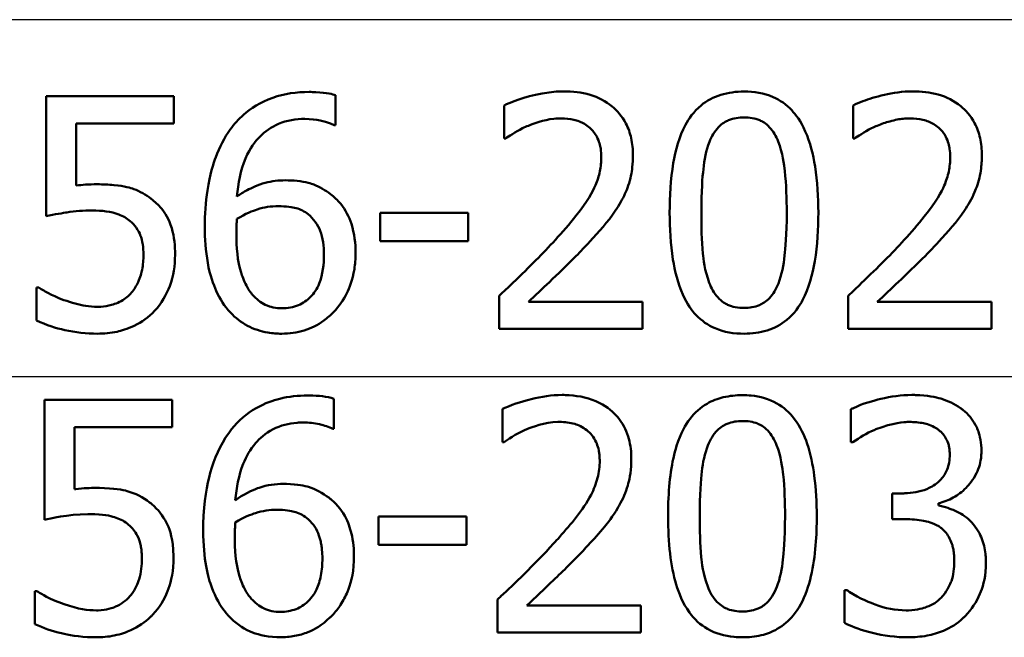
# Paper-space layout 'DF_1' of a CAD drawing. Units: millimetres. Extents: x 0 to 2100, y 0 to 3898.
# Drawn here: x 920 to 930, y 1502 to 1509 of the extents above; entities that cross this region are included whole.
import ezdxf

# ---------------------------------------------------------------- set-up
doc = ezdxf.new("R2010")
doc.units = ezdxf.units.MM
doc.header["$LTSCALE"] = 10
doc.layers.add('Visible Edges(ISO)', color=7, linetype='Continuous', lineweight=50)
doc.layers.add('Visible Tangent Edges(ISO)', color=7, linetype='Continuous', lineweight=25)

psp = doc.layouts.new('DF_1')

# ---------------------------------------------------------------- linework, layer by layer
at = {"layer": 'Visible Edges(ISO)'}
for p, q in [((919.911, 1507.861), (921.282, 1507.861)), ((919.911, 1507.861), (919.911, 1506.573)), ((921.282, 1507.568), (921.282, 1507.861)), ((923.02, 1507.551), (923.02, 1507.874)), ((924.834, 1507.764), (924.834, 1507.408)), ((928.586, 1507.764), (928.586, 1507.408)), ((920.233, 1506.901), (920.233, 1507.568)), ((921.282, 1507.568), (920.233, 1507.568)), ((923.02, 1507.551), (923.006, 1507.551)), ((924.852, 1507.408), (924.834, 1507.408)), ((928.604, 1507.408), (928.586, 1507.408)), ((923.503, 1506.607), (924.449, 1506.607)), ((923.503, 1506.607), (923.503, 1506.303)), ((924.449, 1506.303), (924.449, 1506.607)), ((924.449, 1506.303), (923.503, 1506.303)), ((919.807, 1505.805), (919.832, 1505.805)), ((919.807, 1505.805), (919.807, 1505.451)), ((924.781, 1505.716), (924.781, 1505.361)), ((928.533, 1505.716), (928.533, 1505.361)), ((925.095, 1505.651), (926.323, 1505.651)), ((926.323, 1505.361), (926.323, 1505.651)), ((928.847, 1505.651), (930.075, 1505.651)), ((930.075, 1505.361), (930.075, 1505.651)), ((926.323, 1505.361), (924.781, 1505.361)), ((930.075, 1505.361), (928.533, 1505.361)), ((919.893, 1504.597), (921.265, 1504.597)), ((919.893, 1504.597), (919.893, 1503.309)), ((921.265, 1504.304), (921.265, 1504.597)), ((923.003, 1504.287), (923.003, 1504.609)), ((924.816, 1504.5), (924.816, 1504.143)), ((928.564, 1504.496), (928.564, 1504.141)), ((920.215, 1503.637), (920.215, 1504.304)), ((921.265, 1504.304), (920.215, 1504.304)), ((923.003, 1504.287), (922.989, 1504.287)), ((924.835, 1504.143), (924.816, 1504.143)), ((928.585, 1504.141), (928.564, 1504.141)), ((929.006, 1503.592), (929.117, 1503.592)), ((929.006, 1503.592), (929.006, 1503.315)), ((929.504, 1503.463), (929.504, 1503.487)), ((923.485, 1503.343), (924.431, 1503.343)), ((923.485, 1503.343), (923.485, 1503.039)), ((924.431, 1503.039), (924.431, 1503.343)), ((929.148, 1503.315), (929.006, 1503.315)), ((924.431, 1503.039), (923.485, 1503.039)), ((919.79, 1502.541), (919.814, 1502.541)), ((919.79, 1502.541), (919.79, 1502.186)), ((928.495, 1502.553), (928.52, 1502.553)), ((928.495, 1502.553), (928.495, 1502.199)), ((924.764, 1502.452), (924.764, 1502.097)), ((925.078, 1502.387), (926.305, 1502.387)), ((926.305, 1502.097), (926.305, 1502.387)), ((926.305, 1502.097), (924.764, 1502.097))]:
    psp.add_line(p, q, dxfattribs=at)
for points, knots in [([(925.474, 1507.914), (925.262, 1507.914), (925.061, 1507.852), (924.907, 1507.797), (924.869, 1507.781), (924.834, 1507.764)], [-0.05127185, -0.05127185, -0.05127185, -0.05127185, -0.01224463, -0.01224463, 0, 0, 0, 0]), ([(926.219, 1507.227), (926.219, 1507.289), (926.214, 1507.351), (926.188, 1507.466), (926.17, 1507.519), (926.1, 1507.652), (926.044, 1507.711), (925.925, 1507.811), (925.845, 1507.851), (925.667, 1507.904), (925.57, 1507.914), (925.474, 1507.914)], [-0.1034251, -0.1034251, -0.1034251, -0.1034251, -0.090608, -0.090608, -0.0787607, -0.0787607, -0.0589395, -0.0589395, -0.0304035, -0.0304035, 0, 0, 0, 0]), ([(927.415, 1507.912), (927.33, 1507.912), (927.245, 1507.902), (927.087, 1507.853), (927.015, 1507.816), (926.871, 1507.696), (926.819, 1507.618), (926.717, 1507.429), (926.677, 1507.282), (926.624, 1506.969), (926.614, 1506.784), (926.614, 1506.609)], [-0.1533658, -0.1533658, -0.1533658, -0.1533658, -0.1349126, -0.1349126, -0.117459, -0.117459, -0.0952159, -0.0952159, -0.0523708, -0.0523708, 0, 0, 0, 0]), ([(928.213, 1506.611), (928.213, 1506.775), (928.204, 1506.946), (928.157, 1507.236), (928.125, 1507.367), (928.024, 1507.595), (927.97, 1507.665), (927.869, 1507.773), (927.802, 1507.82), (927.627, 1507.896), (927.521, 1507.912), (927.415, 1507.912)], [-0.1267582, -0.1267582, -0.1267582, -0.1267582, -0.1008969, -0.1008969, -0.0803252, -0.0803252, -0.0609455, -0.0609455, -0.0342693, -0.0342693, 0, 0, 0, 0]), ([(929.226, 1507.914), (929.012, 1507.914), (928.809, 1507.851), (928.657, 1507.796), (928.62, 1507.781), (928.586, 1507.764)], [-0.05247142, -0.05247142, -0.05247142, -0.05247142, -0.0121494, -0.0121494, 0, 0, 0, 0]), ([(929.971, 1507.227), (929.971, 1507.29), (929.966, 1507.352), (929.939, 1507.469), (929.92, 1507.522), (929.85, 1507.654), (929.794, 1507.713), (929.673, 1507.814), (929.591, 1507.854), (929.413, 1507.904), (929.319, 1507.914), (929.226, 1507.914)], [-0.1058257, -0.1058257, -0.1058257, -0.1058257, -0.092733, -0.092733, -0.0805766, -0.0805766, -0.0605252, -0.0605252, -0.0304683, -0.0304683, 0, 0, 0, 0]), ([(922.737, 1507.908), (922.604, 1507.908), (922.472, 1507.89), (922.211, 1507.799), (922.107, 1507.729), (921.979, 1507.616), (921.932, 1507.563), (921.89, 1507.505)], [-0.08071298, -0.08071298, -0.08071298, -0.08071298, -0.05220625, -0.05220625, -0.02169326, -0.02169326, 0, 0, 0, 0]), ([(923.02, 1507.874), (922.992, 1507.883), (922.93, 1507.901), (922.786, 1507.907), (922.762, 1507.908), (922.737, 1507.908)], [-0.04474916, -0.04474916, -0.04474916, -0.04474916, -0.00770335, -0.00770335, 0, 0, 0, 0]), ([(921.961, 1506.784), (921.973, 1506.922), (922, 1507.066), (922.102, 1507.306), (922.159, 1507.378), (922.265, 1507.486), (922.332, 1507.533), (922.499, 1507.603), (922.595, 1507.618), (922.692, 1507.618)], [-0.09982403, -0.09982403, -0.09982403, -0.09982403, -0.0764295, -0.0764295, -0.05585639, -0.05585639, -0.03030662, -0.03030662, 0, 0, 0, 0]), ([(922.692, 1507.618), (922.823, 1507.618), (922.908, 1507.59), (922.972, 1507.567), (922.99, 1507.56), (923.006, 1507.551)], [-0.02127018, -0.02127018, -0.02127018, -0.02127018, -0.00561081, -0.00561081, 0, 0, 0, 0]), ([(925.095, 1507.545), (925.154, 1507.57), (925.256, 1507.607), (925.396, 1507.623), (925.423, 1507.624), (925.45, 1507.624)], [-0.04450841, -0.04450841, -0.04450841, -0.04450841, -0.00856936, -0.00856936, 0, 0, 0, 0]), ([(925.45, 1507.624), (925.495, 1507.624), (925.54, 1507.62), (925.624, 1507.599), (925.663, 1507.585), (925.719, 1507.552), (925.738, 1507.538), (925.755, 1507.523)], [-0.03486646, -0.03486646, -0.03486646, -0.03486646, -0.02038596, -0.02038596, -0.00727084, -0.00727084, 0, 0, 0, 0]), ([(927.042, 1507.371), (927.065, 1507.43), (927.097, 1507.485), (927.179, 1507.57), (927.219, 1507.592), (927.301, 1507.626), (927.358, 1507.635), (927.415, 1507.635)], [-0.03913852, -0.03913852, -0.03913852, -0.03913852, -0.02834966, -0.02834966, -0.01824503, -0.01824503, 0, 0, 0, 0]), ([(927.415, 1507.635), (927.472, 1507.635), (927.53, 1507.626), (927.607, 1507.593), (927.647, 1507.572), (927.729, 1507.484), (927.759, 1507.432), (927.781, 1507.375)], [-0.07859924, -0.07859924, -0.07859924, -0.07859924, -0.03741751, -0.03741751, -0.01842302, -0.01842302, 0, 0, 0, 0]), ([(928.847, 1507.545), (928.891, 1507.564), (928.936, 1507.579), (929.041, 1507.608), (929.086, 1507.616), (929.149, 1507.623), (929.175, 1507.624), (929.202, 1507.624)], [-0.03049199, -0.03049199, -0.03049199, -0.03049199, -0.02097219, -0.02097219, -0.00856402, -0.00856402, 0, 0, 0, 0]), ([(929.202, 1507.624), (929.247, 1507.624), (929.293, 1507.62), (929.378, 1507.599), (929.417, 1507.584), (929.472, 1507.551), (929.49, 1507.538), (929.507, 1507.523)], [-0.03591287, -0.03591287, -0.03591287, -0.03591287, -0.02081583, -0.02081583, -0.00719289, -0.00719289, 0, 0, 0, 0]), ([(921.89, 1507.505), (921.825, 1507.414), (921.773, 1507.314), (921.708, 1507.141), (921.67, 1507.023), (921.624, 1506.721), (921.616, 1506.59), (921.616, 1506.459)], [-0.1740658, -0.1740658, -0.1740658, -0.1740658, -0.091492, -0.091492, -0.0390523, -0.0390523, 0, 0, 0, 0]), ([(924.852, 1507.408), (924.88, 1507.427), (924.953, 1507.479), (925.053, 1507.527), (925.074, 1507.537), (925.095, 1507.545)], [-0.03463218, -0.03463218, -0.03463218, -0.03463218, -0.00722311, -0.00722311, 0, 0, 0, 0]), ([(925.755, 1507.523), (925.786, 1507.496), (925.811, 1507.464), (925.857, 1507.378), (925.868, 1507.33), (925.877, 1507.269), (925.879, 1507.239), (925.879, 1507.209)], [-0.02578896, -0.02578896, -0.02578896, -0.02578896, -0.01862836, -0.01862836, -0.00896227, -0.00896227, 0, 0, 0, 0]), ([(928.604, 1507.408), (928.632, 1507.427), (928.707, 1507.479), (928.806, 1507.528), (928.826, 1507.537), (928.847, 1507.545)], [-0.03560935, -0.03560935, -0.03560935, -0.03560935, -0.00718593, -0.00718593, 0, 0, 0, 0]), ([(929.507, 1507.523), (929.539, 1507.496), (929.564, 1507.464), (929.609, 1507.377), (929.62, 1507.329), (929.629, 1507.267), (929.631, 1507.238), (929.631, 1507.209)], [-0.02638412, -0.02638412, -0.02638412, -0.02638412, -0.01877665, -0.01877665, -0.00867799, -0.00867799, 0, 0, 0, 0]), ([(926.955, 1506.609), (926.955, 1506.841), (926.967, 1506.993), (926.987, 1507.175), (927.006, 1507.28), (927.042, 1507.371)], [-0.05522621, -0.05522621, -0.05522621, -0.05522621, -0.02955044, -0.02955044, 0, 0, 0, 0]), ([(927.781, 1507.375), (927.829, 1507.256), (927.845, 1507.124), (927.868, 1506.914), (927.873, 1506.756), (927.873, 1506.611)], [-0.06334667, -0.06334667, -0.06334667, -0.06334667, -0.04349981, -0.04349981, 0, 0, 0, 0]), ([(925.879, 1507.209), (925.879, 1507.157), (925.874, 1507.106), (925.853, 1507.004), (925.837, 1506.954), (925.786, 1506.834), (925.734, 1506.737), (925.537, 1506.488), (925.459, 1506.399), (925.385, 1506.318)], [-0.1814378, -0.1814378, -0.1814378, -0.1814378, -0.1397601, -0.1397601, -0.0972027, -0.0972027, -0.0339781, -0.0339781, 0, 0, 0, 0]), ([(926.09, 1506.727), (926.122, 1506.782), (926.148, 1506.84), (926.193, 1506.975), (926.206, 1507.039), (926.217, 1507.142), (926.219, 1507.185), (926.219, 1507.227)], [-0.04632189, -0.04632189, -0.04632189, -0.04632189, -0.03109662, -0.03109662, -0.01278678, -0.01278678, 0, 0, 0, 0]), ([(929.631, 1507.209), (929.631, 1507.157), (929.626, 1507.105), (929.604, 1507.002), (929.588, 1506.951), (929.537, 1506.832), (929.484, 1506.734), (929.284, 1506.483), (929.209, 1506.397), (929.137, 1506.318)], [-0.1883161, -0.1883161, -0.1883161, -0.1883161, -0.1444186, -0.1444186, -0.0994443, -0.0994443, -0.0335419, -0.0335419, 0, 0, 0, 0]), ([(929.842, 1506.727), (929.861, 1506.76), (929.878, 1506.795), (929.912, 1506.875), (929.935, 1506.937), (929.957, 1507.044), (929.962, 1507.077), (929.967, 1507.128), (929.969, 1507.146), (929.971, 1507.185), (929.971, 1507.206), (929.971, 1507.227)], [-0.06223592, -0.06223592, -0.06223592, -0.06223592, -0.04438898, -0.04438898, -0.02181994, -0.02181994, -0.01168873, -0.01168873, -0.00637489, -0.00637489, 0, 0, 0, 0]), ([(920.46, 1506.915), (920.418, 1506.915), (920.371, 1506.914), (920.299, 1506.909), (920.266, 1506.906), (920.233, 1506.901)], [-0.0221156, -0.0221156, -0.0221156, -0.0221156, -0.01027317, -0.01027317, 0, 0, 0, 0]), ([(921.039, 1506.759), (920.981, 1506.803), (920.919, 1506.84), (920.822, 1506.875), (920.757, 1506.896), (920.58, 1506.913), (920.519, 1506.915), (920.46, 1506.915)], [-0.1404717, -0.1404717, -0.1404717, -0.1404717, -0.0548033, -0.0548033, -0.0182573, -0.0182573, 0, 0, 0, 0]), ([(922.482, 1506.958), (922.409, 1506.958), (922.336, 1506.95), (922.184, 1506.909), (922.116, 1506.876), (922.034, 1506.832), (921.997, 1506.809), (921.961, 1506.784)], [-0.04212185, -0.04212185, -0.04212185, -0.04212185, -0.02878752, -0.02878752, -0.01343053, -0.01343053, 0, 0, 0, 0]), ([(922.966, 1506.81), (922.911, 1506.851), (922.851, 1506.887), (922.764, 1506.921), (922.706, 1506.941), (922.566, 1506.956), (922.524, 1506.958), (922.482, 1506.958)], [-0.1275873, -0.1275873, -0.1275873, -0.1275873, -0.043921, -0.043921, -0.0130989, -0.0130989, 0, 0, 0, 0]), ([(921.296, 1506.156), (921.296, 1506.251), (921.288, 1506.352), (921.23, 1506.544), (921.185, 1506.609), (921.117, 1506.693), (921.08, 1506.729), (921.039, 1506.759)], [-0.04834214, -0.04834214, -0.04834214, -0.04834214, -0.03287636, -0.03287636, -0.01559526, -0.01559526, 0, 0, 0, 0]), ([(923.237, 1506.172), (923.237, 1506.279), (923.225, 1506.388), (923.166, 1506.569), (923.129, 1506.64), (923.044, 1506.744), (923.007, 1506.779), (922.966, 1506.81)], [-0.07325115, -0.07325115, -0.07325115, -0.07325115, -0.04081715, -0.04081715, -0.01588695, -0.01588695, 0, 0, 0, 0]), ([(921.961, 1506.543), (922.055, 1506.601), (922.131, 1506.629), (922.253, 1506.669), (922.329, 1506.68), (922.407, 1506.68)], [-0.03978476, -0.03978476, -0.03978476, -0.03978476, -0.02413959, -0.02413959, 0, 0, 0, 0]), ([(922.407, 1506.68), (922.491, 1506.68), (922.56, 1506.668), (922.645, 1506.646), (922.688, 1506.624), (922.727, 1506.593)], [-0.02731908, -0.02731908, -0.02731908, -0.02731908, -0.01523348, -0.01523348, 0, 0, 0, 0]), ([(925.755, 1506.299), (925.853, 1506.403), (925.949, 1506.51), (926.051, 1506.661), (926.071, 1506.693), (926.09, 1506.727)], [-0.05558994, -0.05558994, -0.05558994, -0.05558994, -0.01165738, -0.01165738, 0, 0, 0, 0]), ([(929.507, 1506.299), (929.606, 1506.404), (929.703, 1506.512), (929.804, 1506.663), (929.824, 1506.695), (929.842, 1506.727)], [-0.05637346, -0.05637346, -0.05637346, -0.05637346, -0.01136091, -0.01136091, 0, 0, 0, 0]), ([(919.911, 1506.573), (919.995, 1506.591), (920.103, 1506.608), (920.222, 1506.627), (920.313, 1506.634), (920.405, 1506.634)], [-0.0369159, -0.0369159, -0.0369159, -0.0369159, -0.02828986, -0.02828986, 0, 0, 0, 0]), ([(920.405, 1506.634), (920.508, 1506.634), (920.611, 1506.621), (920.736, 1506.574), (920.778, 1506.551), (920.814, 1506.518)], [-0.04098545, -0.04098545, -0.04098545, -0.04098545, -0.01489334, -0.01489334, 0, 0, 0, 0]), ([(921.955, 1506.385), (921.955, 1506.407), (921.955, 1506.431), (921.957, 1506.471), (921.958, 1506.489), (921.96, 1506.519), (921.96, 1506.531), (921.961, 1506.543)], [-0.01563156, -0.01563156, -0.01563156, -0.01563156, -0.00893965, -0.00893965, -0.0036009, -0.0036009, 0, 0, 0, 0]), ([(922.727, 1506.593), (922.756, 1506.57), (922.781, 1506.543), (922.83, 1506.476), (922.846, 1506.442), (922.886, 1506.339), (922.897, 1506.249), (922.897, 1506.158)], [-0.04491466, -0.04491466, -0.04491466, -0.04491466, -0.03693133, -0.03693133, -0.02747778, -0.02747778, 0, 0, 0, 0]), ([(926.614, 1506.609), (926.614, 1506.444), (926.624, 1506.271), (926.67, 1505.98), (926.703, 1505.848), (926.803, 1505.625), (926.854, 1505.556), (926.958, 1505.447), (927.026, 1505.4), (927.201, 1505.325), (927.308, 1505.309), (927.415, 1505.309)], [-0.1331004, -0.1331004, -0.1331004, -0.1331004, -0.1040849, -0.1040849, -0.0812126, -0.0812126, -0.0607627, -0.0607627, -0.0343628, -0.0343628, 0, 0, 0, 0]), ([(927.04, 1505.856), (926.99, 1505.987), (926.976, 1506.114), (926.958, 1506.309), (926.955, 1506.47), (926.955, 1506.609)], [-0.05841362, -0.05841362, -0.05841362, -0.05841362, -0.0417702, -0.0417702, 0, 0, 0, 0]), ([(927.415, 1505.309), (927.498, 1505.309), (927.582, 1505.319), (927.74, 1505.368), (927.811, 1505.405), (927.957, 1505.526), (928.01, 1505.606), (928.111, 1505.796), (928.151, 1505.946), (928.203, 1506.258), (928.213, 1506.44), (928.213, 1506.611)], [-0.1516956, -0.1516956, -0.1516956, -0.1516956, -0.1340973, -0.1340973, -0.1170688, -0.1170688, -0.0950918, -0.0950918, -0.0515646, -0.0515646, 0, 0, 0, 0]), ([(927.873, 1506.611), (927.873, 1506.369), (927.859, 1506.225), (927.839, 1506.05), (927.82, 1505.942), (927.783, 1505.85)], [-0.05300859, -0.05300859, -0.05300859, -0.05300859, -0.02996858, -0.02996858, 0, 0, 0, 0]), ([(920.814, 1506.518), (920.838, 1506.499), (920.859, 1506.476), (920.901, 1506.418), (920.915, 1506.388), (920.947, 1506.307), (920.956, 1506.233), (920.956, 1506.158)], [-0.03464365, -0.03464365, -0.03464365, -0.03464365, -0.02937599, -0.02937599, -0.0224748, -0.0224748, 0, 0, 0, 0]), ([(921.616, 1506.459), (921.616, 1506.331), (921.625, 1506.198), (921.672, 1505.932), (921.708, 1505.838), (921.777, 1505.684), (921.827, 1505.603), (921.892, 1505.536)], [-0.0714916, -0.0714916, -0.0714916, -0.0714916, -0.05105607, -0.05105607, -0.02856781, -0.02856781, 0, 0, 0, 0]), ([(922.133, 1505.724), (922.105, 1505.754), (922.082, 1505.789), (922.034, 1505.88), (922.015, 1505.935), (921.967, 1506.087), (921.955, 1506.238), (921.955, 1506.385)], [-0.06291805, -0.06291805, -0.06291805, -0.06291805, -0.05524939, -0.05524939, -0.04405224, -0.04405224, 0, 0, 0, 0]), ([(925.385, 1506.318), (925.251, 1506.17), (925.115, 1506.034), (924.879, 1505.808), (924.83, 1505.762), (924.781, 1505.716)], [-0.1007379, -0.1007379, -0.1007379, -0.1007379, -0.020752, -0.020752, 0, 0, 0, 0]), ([(925.095, 1505.651), (925.167, 1505.718), (925.248, 1505.795), (925.413, 1505.951), (925.511, 1506.045), (925.657, 1506.194), (925.707, 1506.246), (925.755, 1506.299)], [-0.09766217, -0.09766217, -0.09766217, -0.09766217, -0.06425068, -0.06425068, -0.02225568, -0.02225568, 0, 0, 0, 0]), ([(929.137, 1506.318), (929.001, 1506.168), (928.862, 1506.029), (928.628, 1505.806), (928.581, 1505.761), (928.533, 1505.716)], [-0.1015489, -0.1015489, -0.1015489, -0.1015489, -0.0204715, -0.0204715, 0, 0, 0, 0]), ([(928.847, 1505.651), (928.919, 1505.718), (929.002, 1505.796), (929.156, 1505.943), (929.264, 1506.046), (929.412, 1506.197), (929.46, 1506.248), (929.507, 1506.299)], [-0.1077634, -0.1077634, -0.1077634, -0.1077634, -0.0665303, -0.0665303, -0.0218517, -0.0218517, 0, 0, 0, 0]), ([(920.956, 1506.158), (920.956, 1506.104), (920.952, 1506.048), (920.936, 1505.966), (920.924, 1505.917), (920.88, 1505.822), (920.857, 1505.784), (920.828, 1505.75)], [-0.06393969, -0.06393969, -0.06393969, -0.06393969, -0.0315425, -0.0315425, -0.01345898, -0.01345898, 0, 0, 0, 0]), ([(921.076, 1505.554), (921.151, 1505.635), (921.203, 1505.727), (921.279, 1505.928), (921.296, 1506.041), (921.296, 1506.156)], [-0.06473716, -0.06473716, -0.06473716, -0.06473716, -0.03444034, -0.03444034, 0, 0, 0, 0]), ([(922.897, 1506.158), (922.897, 1506.055), (922.885, 1505.945), (922.821, 1505.787), (922.789, 1505.742), (922.716, 1505.667), (922.673, 1505.637), (922.567, 1505.592), (922.507, 1505.582), (922.445, 1505.582)], [-0.07468789, -0.07468789, -0.07468789, -0.07468789, -0.05108298, -0.05108298, -0.03552096, -0.03552096, -0.01911228, -0.01911228, 0, 0, 0, 0]), ([(923.002, 1505.544), (923.06, 1505.602), (923.105, 1505.67), (923.17, 1505.801), (923.205, 1505.885), (923.233, 1506.058), (923.237, 1506.115), (923.237, 1506.172)], [-0.09916084, -0.09916084, -0.09916084, -0.09916084, -0.05253102, -0.05253102, -0.01710158, -0.01710158, 0, 0, 0, 0]), ([(920.101, 1505.671), (920.023, 1505.7), (919.972, 1505.725), (919.903, 1505.76), (919.862, 1505.783), (919.832, 1505.805)], [-0.02001561, -0.02001561, -0.02001561, -0.02001561, -0.01138252, -0.01138252, 0, 0, 0, 0]), ([(927.415, 1505.586), (927.383, 1505.586), (927.351, 1505.589), (927.291, 1505.6), (927.264, 1505.609), (927.216, 1505.63), (927.175, 1505.652), (927.091, 1505.745), (927.061, 1505.798), (927.04, 1505.856)], [-0.09092084, -0.09092084, -0.09092084, -0.09092084, -0.06332503, -0.06332503, -0.03867846, -0.03867846, -0.0186283, -0.0186283, 0, 0, 0, 0]), ([(927.783, 1505.85), (927.772, 1505.819), (927.758, 1505.79), (927.726, 1505.737), (927.708, 1505.713), (927.649, 1505.651), (927.61, 1505.63), (927.528, 1505.595), (927.471, 1505.586), (927.415, 1505.586)], [-0.03977992, -0.03977992, -0.03977992, -0.03977992, -0.0339202, -0.0339202, -0.02854649, -0.02854649, -0.01817675, -0.01817675, 0, 0, 0, 0]), ([(920.828, 1505.75), (920.796, 1505.714), (920.76, 1505.683), (920.669, 1505.633), (920.619, 1505.619), (920.546, 1505.603), (920.507, 1505.598), (920.468, 1505.598)], [-0.03296514, -0.03296514, -0.03296514, -0.03296514, -0.02327463, -0.02327463, -0.01202632, -0.01202632, 0, 0, 0, 0]), ([(922.445, 1505.582), (922.414, 1505.582), (922.382, 1505.585), (922.326, 1505.597), (922.295, 1505.606), (922.214, 1505.645), (922.17, 1505.682), (922.133, 1505.724)], [-0.04078037, -0.04078037, -0.04078037, -0.04078037, -0.02763675, -0.02763675, -0.01707028, -0.01707028, 0, 0, 0, 0]), ([(920.468, 1505.598), (920.367, 1505.598), (920.297, 1505.612), (920.182, 1505.645), (920.141, 1505.658), (920.101, 1505.671)], [-0.03678904, -0.03678904, -0.03678904, -0.03678904, -0.01293206, -0.01293206, 0, 0, 0, 0]), ([(920.462, 1505.309), (920.532, 1505.309), (920.603, 1505.315), (920.717, 1505.34), (920.782, 1505.358), (920.939, 1505.434), (921.013, 1505.487), (921.076, 1505.554)], [-0.09365657, -0.09365657, -0.09365657, -0.09365657, -0.05370103, -0.05370103, -0.02790607, -0.02790607, 0, 0, 0, 0]), ([(921.892, 1505.536), (921.945, 1505.478), (922.006, 1505.431), (922.143, 1505.358), (922.218, 1505.334), (922.344, 1505.312), (922.393, 1505.309), (922.443, 1505.309)], [-0.06352631, -0.06352631, -0.06352631, -0.06352631, -0.03966536, -0.03966536, -0.01546376, -0.01546376, 0, 0, 0, 0]), ([(922.443, 1505.309), (922.525, 1505.309), (922.607, 1505.319), (922.759, 1505.367), (922.829, 1505.402), (922.933, 1505.478), (922.969, 1505.509), (923.002, 1505.544)], [-0.06612013, -0.06612013, -0.06612013, -0.06612013, -0.03955669, -0.03955669, -0.01469985, -0.01469985, 0, 0, 0, 0]), ([(919.807, 1505.451), (919.908, 1505.401), (920.017, 1505.369), (920.225, 1505.322), (920.343, 1505.309), (920.462, 1505.309)], [-0.0656681, -0.0656681, -0.0656681, -0.0656681, -0.03657044, -0.03657044, 0, 0, 0, 0]), ([(922.72, 1504.644), (922.62, 1504.644), (922.52, 1504.634), (922.353, 1504.593), (922.265, 1504.564), (922.066, 1504.449), (921.977, 1504.374), (921.893, 1504.268), (921.882, 1504.254), (921.873, 1504.241)], [-0.1235978, -0.1235978, -0.1235978, -0.1235978, -0.0752704, -0.0752704, -0.0410428, -0.0410428, -0.0050654, -0.0050654, 0, 0, 0, 0]), ([(923.003, 1504.609), (922.931, 1504.634), (922.84, 1504.643), (922.732, 1504.644), (922.726, 1504.644), (922.72, 1504.644)], [-0.03389576, -0.03389576, -0.03389576, -0.03389576, -0.00187631, -0.00187631, 0, 0, 0, 0]), ([(925.457, 1504.65), (925.346, 1504.65), (925.234, 1504.633), (925.068, 1504.591), (924.941, 1504.556), (924.833, 1504.508), (924.824, 1504.504), (924.816, 1504.5)], [-0.1012861, -0.1012861, -0.1012861, -0.1012861, -0.0370418, -0.0370418, -0.0027812, -0.0027812, 0, 0, 0, 0]), ([(926.202, 1503.963), (926.202, 1503.973), (926.202, 1503.982), (926.2, 1504.064), (926.189, 1504.135), (926.144, 1504.281), (926.106, 1504.35), (926.012, 1504.463), (925.949, 1504.521), (925.757, 1504.617), (925.646, 1504.64), (925.508, 1504.649), (925.482, 1504.65), (925.457, 1504.65)], [-0.1518637, -0.1518637, -0.1518637, -0.1518637, -0.1475148, -0.1475148, -0.1140475, -0.1140475, -0.076067, -0.076067, -0.0437171, -0.0437171, -0.0082261, -0.0082261, 0, 0, 0, 0]), ([(927.397, 1504.648), (927.328, 1504.648), (927.259, 1504.641), (927.13, 1504.61), (927.071, 1504.588), (926.946, 1504.515), (926.885, 1504.461), (926.784, 1504.33), (926.732, 1504.239), (926.636, 1503.935), (926.608, 1503.73), (926.598, 1503.445), (926.597, 1503.395), (926.597, 1503.345)], [-0.3004129, -0.3004129, -0.3004129, -0.3004129, -0.2489104, -0.2489104, -0.2025513, -0.2025513, -0.1433017, -0.1433017, -0.0861745, -0.0861745, -0.0151673, -0.0151673, 0, 0, 0, 0]), ([(928.196, 1503.347), (928.196, 1503.491), (928.189, 1503.639), (928.154, 1503.897), (928.13, 1504.016), (928.062, 1504.214), (928.019, 1504.31), (927.902, 1504.463), (927.839, 1504.519), (927.681, 1504.608), (927.588, 1504.634), (927.46, 1504.647), (927.429, 1504.648), (927.397, 1504.648)], [-0.1948832, -0.1948832, -0.1948832, -0.1948832, -0.143733, -0.143733, -0.1017855, -0.1017855, -0.068282, -0.068282, -0.0414439, -0.0414439, -0.0100897, -0.0100897, 0, 0, 0, 0]), ([(929.217, 1504.65), (929.105, 1504.65), (928.993, 1504.634), (928.808, 1504.59), (928.689, 1504.557), (928.583, 1504.505), (928.573, 1504.501), (928.564, 1504.496)], [-0.08801735, -0.08801735, -0.08801735, -0.08801735, -0.03791609, -0.03791609, -0.00326889, -0.00326889, 0, 0, 0, 0]), ([(929.743, 1504.508), (929.677, 1504.555), (929.605, 1504.589), (929.474, 1504.627), (929.388, 1504.646), (929.244, 1504.65), (929.23, 1504.65), (929.217, 1504.65)], [-0.106868, -0.106868, -0.106868, -0.106868, -0.0472693, -0.0472693, -0.0044777, -0.0044777, 0, 0, 0, 0]), ([(929.966, 1504.046), (929.966, 1504.057), (929.966, 1504.068), (929.964, 1504.119), (929.959, 1504.159), (929.938, 1504.255), (929.919, 1504.297), (929.869, 1504.391), (929.824, 1504.444), (929.761, 1504.495), (929.752, 1504.502), (929.743, 1504.508)], [-0.04569538, -0.04569538, -0.04569538, -0.04569538, -0.04375634, -0.04375634, -0.03657083, -0.03657083, -0.0259822, -0.0259822, -0.0035504, -0.0035504, 0, 0, 0, 0]), ([(921.944, 1503.519), (921.955, 1503.651), (921.98, 1503.787), (922.062, 1503.991), (922.105, 1504.067), (922.204, 1504.181), (922.265, 1504.238), (922.431, 1504.323), (922.518, 1504.345), (922.63, 1504.353), (922.653, 1504.354), (922.675, 1504.354)], [-0.1639962, -0.1639962, -0.1639962, -0.1639962, -0.1037424, -0.1037424, -0.0640634, -0.0640634, -0.0349817, -0.0349817, -0.006931, -0.006931, 0, 0, 0, 0]), ([(922.675, 1504.354), (922.733, 1504.354), (922.791, 1504.348), (922.875, 1504.329), (922.933, 1504.314), (922.982, 1504.291), (922.985, 1504.289), (922.989, 1504.287)], [-0.04882119, -0.04882119, -0.04882119, -0.04882119, -0.01674831, -0.01674831, -0.00123839, -0.00123839, 0, 0, 0, 0]), ([(925.078, 1504.281), (925.138, 1504.306), (925.265, 1504.356), (925.419, 1504.36), (925.426, 1504.36), (925.432, 1504.36)], [-0.04889074, -0.04889074, -0.04889074, -0.04889074, -0.00214249, -0.00214249, 0, 0, 0, 0]), ([(925.432, 1504.36), (925.487, 1504.36), (925.541, 1504.354), (925.633, 1504.326), (925.679, 1504.306), (925.729, 1504.267), (925.734, 1504.263), (925.738, 1504.259)], [-0.04411118, -0.04411118, -0.04411118, -0.04411118, -0.0199958, -0.0199958, -0.00185118, -0.00185118, 0, 0, 0, 0]), ([(927.025, 1504.107), (927.037, 1504.138), (927.052, 1504.169), (927.086, 1504.223), (927.105, 1504.247), (927.165, 1504.308), (927.203, 1504.329), (927.285, 1504.362), (927.342, 1504.37), (927.397, 1504.37)], [-0.03954601, -0.03954601, -0.03954601, -0.03954601, -0.03353125, -0.03353125, -0.02804277, -0.02804277, -0.01799662, -0.01799662, 0, 0, 0, 0]), ([(927.397, 1504.37), (927.452, 1504.37), (927.508, 1504.363), (927.586, 1504.331), (927.627, 1504.31), (927.71, 1504.223), (927.741, 1504.169), (927.764, 1504.111)], [-0.07374399, -0.07374399, -0.07374399, -0.07374399, -0.03812882, -0.03812882, -0.01911236, -0.01911236, 0, 0, 0, 0]), ([(928.832, 1504.281), (929.016, 1504.354), (929.142, 1504.359), (929.176, 1504.36), (929.183, 1504.36), (929.19, 1504.36)], [-0.01093385, -0.01093385, -0.01093385, -0.01093385, -0.00242905, -0.00242905, 0, 0, 0, 0]), ([(929.19, 1504.36), (929.242, 1504.36), (929.294, 1504.356), (929.375, 1504.339), (929.425, 1504.326), (929.484, 1504.29), (929.489, 1504.287), (929.494, 1504.283)], [-0.05775637, -0.05775637, -0.05775637, -0.05775637, -0.02265302, -0.02265302, -0.00201425, -0.00201425, 0, 0, 0, 0]), ([(921.873, 1504.241), (921.78, 1504.111), (921.716, 1503.966), (921.64, 1503.688), (921.605, 1503.51), (921.599, 1503.241), (921.599, 1503.218), (921.599, 1503.195)], [-0.1756829, -0.1756829, -0.1756829, -0.1756829, -0.0818804, -0.0818804, -0.00698, -0.00698, 0, 0, 0, 0]), ([(924.835, 1504.143), (924.866, 1504.166), (924.959, 1504.231), (925.067, 1504.277), (925.072, 1504.279), (925.078, 1504.281)], [-0.03673159, -0.03673159, -0.03673159, -0.03673159, -0.00179141, -0.00179141, 0, 0, 0, 0]), ([(925.738, 1504.259), (925.758, 1504.242), (925.775, 1504.223), (925.81, 1504.174), (925.822, 1504.147), (925.839, 1504.105), (925.847, 1504.08), (925.854, 1504.04), (925.857, 1504.026), (925.859, 1504.002), (925.86, 1503.993), (925.861, 1503.971), (925.862, 1503.958), (925.862, 1503.945)], [-0.03005467, -0.03005467, -0.03005467, -0.03005467, -0.02517272, -0.02517272, -0.01902846, -0.01902846, -0.01111109, -0.01111109, -0.00671709, -0.00671709, -0.00394937, -0.00394937, 0, 0, 0, 0]), ([(928.585, 1504.141), (928.657, 1504.192), (928.733, 1504.238), (928.819, 1504.276), (928.825, 1504.278), (928.832, 1504.281)], [-0.02998523, -0.02998523, -0.02998523, -0.02998523, -0.0022392, -0.0022392, 0, 0, 0, 0]), ([(929.494, 1504.283), (929.499, 1504.28), (929.504, 1504.276), (929.542, 1504.247), (929.568, 1504.214), (929.595, 1504.165), (929.606, 1504.143), (929.618, 1504.097), (929.62, 1504.084), (929.623, 1504.062), (929.624, 1504.054), (929.626, 1504.034), (929.626, 1504.023), (929.626, 1504.012)], [-0.06018099, -0.06018099, -0.06018099, -0.06018099, -0.05514115, -0.05514115, -0.02046915, -0.02046915, -0.01001795, -0.01001795, -0.00595336, -0.00595336, -0.00341176, -0.00341176, 0, 0, 0, 0]), ([(926.938, 1503.345), (926.938, 1503.578), (926.95, 1503.743), (926.971, 1503.92), (926.99, 1504.02), (927.025, 1504.107)], [-0.05370416, -0.05370416, -0.05370416, -0.05370416, -0.02819331, -0.02819331, 0, 0, 0, 0]), ([(927.764, 1504.111), (927.811, 1503.992), (927.828, 1503.859), (927.85, 1503.65), (927.855, 1503.494), (927.855, 1503.347)], [-0.0649151, -0.0649151, -0.0649151, -0.0649151, -0.04468812, -0.04468812, 0, 0, 0, 0]), ([(929.626, 1504.012), (929.626, 1503.983), (929.624, 1503.954), (929.614, 1503.899), (929.607, 1503.873), (929.582, 1503.809), (929.56, 1503.774), (929.491, 1503.699), (929.443, 1503.67), (929.332, 1503.615), (929.251, 1503.599), (929.153, 1503.593), (929.135, 1503.592), (929.117, 1503.592)], [-0.06577483, -0.06577483, -0.06577483, -0.06577483, -0.05967178, -0.05967178, -0.05405981, -0.05405981, -0.04509053, -0.04509053, -0.03203508, -0.03203508, -0.0058002, -0.0058002, 0, 0, 0, 0]), ([(929.504, 1503.487), (929.56, 1503.499), (929.613, 1503.518), (929.714, 1503.574), (929.759, 1503.609), (929.835, 1503.686), (929.88, 1503.738), (929.942, 1503.868), (929.959, 1503.93), (929.966, 1504.013), (929.966, 1504.029), (929.966, 1504.046)], [-0.106255, -0.106255, -0.106255, -0.106255, -0.077266, -0.077266, -0.0485344, -0.0485344, -0.0248042, -0.0248042, -0.0050653, -0.0050653, 0, 0, 0, 0]), ([(925.862, 1503.945), (925.862, 1503.882), (925.854, 1503.82), (925.823, 1503.695), (925.799, 1503.635), (925.681, 1503.409), (925.554, 1503.264), (925.409, 1503.099), (925.388, 1503.076), (925.367, 1503.054)], [-0.1047511, -0.1047511, -0.1047511, -0.1047511, -0.0857376, -0.0857376, -0.0661912, -0.0661912, -0.009226, -0.009226, 0, 0, 0, 0]), ([(926.072, 1503.463), (926.112, 1503.531), (926.142, 1503.602), (926.178, 1503.725), (926.198, 1503.807), (926.202, 1503.941), (926.202, 1503.952), (926.202, 1503.963)], [-0.09902744, -0.09902744, -0.09902744, -0.09902744, -0.04026937, -0.04026937, -0.00337103, -0.00337103, 0, 0, 0, 0]), ([(922.464, 1503.694), (922.376, 1503.694), (922.287, 1503.682), (922.157, 1503.638), (922.073, 1503.605), (921.961, 1503.531), (921.952, 1503.525), (921.944, 1503.519)], [-0.1122425, -0.1122425, -0.1122425, -0.1122425, -0.0408458, -0.0408458, -0.0031403, -0.0031403, 0, 0, 0, 0]), ([(922.948, 1503.546), (922.883, 1503.594), (922.81, 1503.638), (922.692, 1503.673), (922.617, 1503.691), (922.485, 1503.694), (922.475, 1503.694), (922.464, 1503.694)], [-0.1173807, -0.1173807, -0.1173807, -0.1173807, -0.0411946, -0.0411946, -0.0032357, -0.0032357, 0, 0, 0, 0]), ([(920.442, 1503.651), (920.387, 1503.651), (920.312, 1503.649), (920.224, 1503.638), (920.22, 1503.638), (920.215, 1503.637)], [-0.02717375, -0.02717375, -0.02717375, -0.02717375, -0.00132215, -0.00132215, 0, 0, 0, 0]), ([(921.022, 1503.495), (920.95, 1503.55), (920.87, 1503.593), (920.734, 1503.629), (920.641, 1503.648), (920.469, 1503.651), (920.456, 1503.651), (920.442, 1503.651)], [-0.1427721, -0.1427721, -0.1427721, -0.1427721, -0.0530224, -0.0530224, -0.0041207, -0.0041207, 0, 0, 0, 0]), ([(921.279, 1502.891), (921.279, 1502.923), (921.278, 1502.955), (921.265, 1503.142), (921.229, 1503.227), (921.166, 1503.352), (921.114, 1503.419), (921.039, 1503.482), (921.031, 1503.489), (921.022, 1503.495)], [-0.05015415, -0.05015415, -0.05015415, -0.05015415, -0.04677551, -0.04677551, -0.03035195, -0.03035195, -0.00340648, -0.00340648, 0, 0, 0, 0]), ([(923.22, 1502.908), (923.22, 1502.938), (923.219, 1502.968), (923.214, 1503.043), (923.208, 1503.088), (923.185, 1503.197), (923.165, 1503.262), (923.097, 1503.4), (923.044, 1503.467), (922.968, 1503.531), (922.958, 1503.538), (922.948, 1503.546)], [-0.07496896, -0.07496896, -0.07496896, -0.07496896, -0.06575475, -0.06575475, -0.05184719, -0.05184719, -0.03117264, -0.03117264, -0.00390144, -0.00390144, 0, 0, 0, 0]), ([(919.893, 1503.309), (919.952, 1503.322), (920.137, 1503.366), (920.368, 1503.369), (920.378, 1503.37), (920.388, 1503.37)], [-0.07126969, -0.07126969, -0.07126969, -0.07126969, -0.00298266, -0.00298266, 0, 0, 0, 0]), ([(920.388, 1503.37), (920.518, 1503.37), (920.603, 1503.349), (920.695, 1503.321), (920.741, 1503.299), (920.787, 1503.263), (920.792, 1503.259), (920.797, 1503.254)], [-0.0320006, -0.0320006, -0.0320006, -0.0320006, -0.01812509, -0.01812509, -0.00209151, -0.00209151, 0, 0, 0, 0]), ([(921.944, 1503.278), (922.037, 1503.337), (922.113, 1503.365), (922.236, 1503.405), (922.312, 1503.416), (922.389, 1503.416)], [-0.0395003, -0.0395003, -0.0395003, -0.0395003, -0.02401869, -0.02401869, 0, 0, 0, 0]), ([(922.389, 1503.416), (922.477, 1503.416), (922.545, 1503.403), (922.626, 1503.382), (922.67, 1503.36), (922.709, 1503.329)], [-0.02610209, -0.02610209, -0.02610209, -0.02610209, -0.01587951, -0.01587951, 0, 0, 0, 0]), ([(925.738, 1503.035), (925.799, 1503.1), (925.857, 1503.166), (925.945, 1503.272), (926.003, 1503.343), (926.063, 1503.446), (926.068, 1503.454), (926.072, 1503.463)], [-0.0950797, -0.0950797, -0.0950797, -0.0950797, -0.0358608, -0.0358608, -0.00286002, -0.00286002, 0, 0, 0, 0]), ([(929.841, 1503.301), (929.794, 1503.345), (929.742, 1503.38), (929.669, 1503.412), (929.602, 1503.44), (929.517, 1503.46), (929.511, 1503.461), (929.504, 1503.463)], [-0.1264073, -0.1264073, -0.1264073, -0.1264073, -0.0288701, -0.0288701, -0.002199, -0.002199, 0, 0, 0, 0]), ([(920.797, 1503.254), (920.836, 1503.222), (920.867, 1503.183), (920.907, 1503.106), (920.916, 1503.077), (920.926, 1503.038), (920.929, 1503.021), (920.933, 1502.993), (920.934, 1502.981), (920.937, 1502.954), (920.938, 1502.937), (920.939, 1502.912), (920.939, 1502.903), (920.939, 1502.893)], [-0.03378137, -0.03378137, -0.03378137, -0.03378137, -0.02379195, -0.02379195, -0.01669081, -0.01669081, -0.01133217, -0.01133217, -0.00785239, -0.00785239, -0.00282157, -0.00282157, 0, 0, 0, 0]), ([(921.938, 1503.12), (921.938, 1503.149), (921.938, 1503.178), (921.941, 1503.231), (921.942, 1503.255), (921.944, 1503.278)], [-0.01603906, -0.01603906, -0.01603906, -0.01603906, -0.00719061, -0.00719061, 0, 0, 0, 0]), ([(922.709, 1503.329), (922.737, 1503.307), (922.762, 1503.281), (922.804, 1503.225), (922.821, 1503.195), (922.847, 1503.134), (922.856, 1503.104), (922.866, 1503.056), (922.869, 1503.038), (922.873, 1503.008), (922.875, 1502.996), (922.878, 1502.954), (922.88, 1502.923), (922.88, 1502.893)], [-0.05003563, -0.05003563, -0.05003563, -0.05003563, -0.03895249, -0.03895249, -0.02811431, -0.02811431, -0.01854439, -0.01854439, -0.01296538, -0.01296538, -0.00919325, -0.00919325, 0, 0, 0, 0]), ([(926.597, 1503.345), (926.597, 1503.059), (926.625, 1502.811), (926.712, 1502.522), (926.755, 1502.411), (926.879, 1502.239), (926.944, 1502.179), (927.108, 1502.085), (927.205, 1502.058), (927.337, 1502.046), (927.367, 1502.045), (927.397, 1502.045)], [-0.2017762, -0.2017762, -0.2017762, -0.2017762, -0.1133202, -0.1133202, -0.0730592, -0.0730592, -0.0432728, -0.0432728, -0.0097775, -0.0097775, 0, 0, 0, 0]), ([(927.023, 1502.592), (926.972, 1502.724), (926.959, 1502.851), (926.941, 1503.045), (926.938, 1503.2), (926.938, 1503.345)], [-0.06178266, -0.06178266, -0.06178266, -0.06178266, -0.0443316, -0.0443316, 0, 0, 0, 0]), ([(927.397, 1502.045), (927.464, 1502.045), (927.533, 1502.051), (927.659, 1502.081), (927.717, 1502.103), (927.838, 1502.172), (927.895, 1502.221), (928.002, 1502.351), (928.05, 1502.439), (928.159, 1502.746), (928.185, 1502.984), (928.195, 1503.245), (928.196, 1503.296), (928.196, 1503.347)], [-0.1953859, -0.1953859, -0.1953859, -0.1953859, -0.1680121, -0.1680121, -0.1436506, -0.1436506, -0.1143461, -0.1143461, -0.0795851, -0.0795851, -0.0155722, -0.0155722, 0, 0, 0, 0]), ([(927.855, 1503.347), (927.855, 1503.095), (927.84, 1502.943), (927.822, 1502.784), (927.802, 1502.677), (927.766, 1502.586)], [-0.04911258, -0.04911258, -0.04911258, -0.04911258, -0.02948256, -0.02948256, 0, 0, 0, 0]), ([(929.148, 1503.315), (929.214, 1503.315), (929.281, 1503.31), (929.382, 1503.291), (929.445, 1503.277), (929.513, 1503.234), (929.519, 1503.23), (929.525, 1503.226)], [-0.06968443, -0.06968443, -0.06968443, -0.06968443, -0.02702027, -0.02702027, -0.00234931, -0.00234931, 0, 0, 0, 0]), ([(930.015, 1502.839), (930.015, 1502.86), (930.014, 1502.882), (930.012, 1502.917), (930.011, 1502.93), (930.003, 1503.001), (929.99, 1503.059), (929.955, 1503.144), (929.922, 1503.217), (929.853, 1503.289), (929.847, 1503.295), (929.841, 1503.301)], [-0.11272, -0.11272, -0.11272, -0.11272, -0.0944688, -0.0944688, -0.0833186, -0.0833186, -0.0328494, -0.0328494, -0.0028304, -0.0028304, 0, 0, 0, 0]), ([(921.599, 1503.195), (921.599, 1502.877), (921.651, 1502.689), (921.729, 1502.478), (921.779, 1502.382), (921.857, 1502.291), (921.866, 1502.281), (921.875, 1502.271)], [-0.07485195, -0.07485195, -0.07485195, -0.07485195, -0.03834357, -0.03834357, -0.00424233, -0.00424233, 0, 0, 0, 0]), ([(929.525, 1503.226), (929.528, 1503.223), (929.532, 1503.22), (929.573, 1503.188), (929.602, 1503.151), (929.64, 1503.079), (929.648, 1503.054), (929.658, 1503.019), (929.662, 1503.004), (929.666, 1502.979), (929.668, 1502.969), (929.672, 1502.937), (929.673, 1502.916), (929.674, 1502.884), (929.675, 1502.874), (929.675, 1502.863)], [-0.03482628, -0.03482628, -0.03482628, -0.03482628, -0.03388011, -0.03388011, -0.02432913, -0.02432913, -0.01791105, -0.01791105, -0.01305594, -0.01305594, -0.00983221, -0.00983221, -0.00329494, -0.00329494, 0, 0, 0, 0]), ([(922.116, 1502.46), (922.088, 1502.49), (922.065, 1502.525), (922.017, 1502.616), (921.998, 1502.672), (921.945, 1502.838), (921.938, 1503.002), (921.938, 1503.12)], [-0.04950326, -0.04950326, -0.04950326, -0.04950326, -0.04406377, -0.04406377, -0.03604881, -0.03604881, 0, 0, 0, 0]), ([(925.367, 1503.054), (925.145, 1502.809), (924.939, 1502.617), (924.788, 1502.474), (924.776, 1502.463), (924.764, 1502.452)], [-0.06270173, -0.06270173, -0.06270173, -0.06270173, -0.00495399, -0.00495399, 0, 0, 0, 0]), ([(925.078, 1502.387), (925.17, 1502.472), (925.264, 1502.562), (925.468, 1502.757), (925.583, 1502.868), (925.714, 1503.009), (925.726, 1503.022), (925.738, 1503.035)], [-0.1098005, -0.1098005, -0.1098005, -0.1098005, -0.0581881, -0.0581881, -0.0053042, -0.0053042, 0, 0, 0, 0]), ([(920.939, 1502.893), (920.939, 1502.819), (920.931, 1502.741), (920.895, 1502.623), (920.87, 1502.562), (920.82, 1502.497), (920.815, 1502.491), (920.811, 1502.486)], [-0.0605738, -0.0605738, -0.0605738, -0.0605738, -0.02470402, -0.02470402, -0.00203949, -0.00203949, 0, 0, 0, 0]), ([(921.058, 1502.29), (921.127, 1502.364), (921.178, 1502.448), (921.242, 1502.61), (921.274, 1502.713), (921.279, 1502.866), (921.279, 1502.879), (921.279, 1502.891)], [-0.1053384, -0.1053384, -0.1053384, -0.1053384, -0.047063, -0.047063, -0.0038607, -0.0038607, 0, 0, 0, 0]), ([(922.88, 1502.893), (922.88, 1502.832), (922.875, 1502.769), (922.854, 1502.657), (922.84, 1502.606), (922.802, 1502.527), (922.774, 1502.477), (922.686, 1502.394), (922.645, 1502.367), (922.543, 1502.327), (922.486, 1502.318), (922.428, 1502.318)], [-0.1260515, -0.1260515, -0.1260515, -0.1260515, -0.0870971, -0.0870971, -0.0544066, -0.0544066, -0.0330522, -0.0330522, -0.0179829, -0.0179829, 0, 0, 0, 0]), ([(922.985, 1502.28), (923.02, 1502.315), (923.05, 1502.354), (923.105, 1502.439), (923.129, 1502.486), (923.178, 1502.603), (923.214, 1502.713), (923.22, 1502.88), (923.22, 1502.894), (923.22, 1502.908)], [-0.1155675, -0.1155675, -0.1155675, -0.1155675, -0.0844911, -0.0844911, -0.0513565, -0.0513565, -0.0042098, -0.0042098, 0, 0, 0, 0]), ([(929.675, 1502.863), (929.675, 1502.788), (929.666, 1502.713), (929.632, 1502.618), (929.607, 1502.559), (929.547, 1502.486), (929.542, 1502.48), (929.537, 1502.474)], [-0.08140966, -0.08140966, -0.08140966, -0.08140966, -0.02826615, -0.02826615, -0.00239123, -0.00239123, 0, 0, 0, 0]), ([(929.794, 1502.276), (929.86, 1502.344), (929.912, 1502.423), (929.977, 1502.573), (930.009, 1502.667), (930.015, 1502.812), (930.015, 1502.825), (930.015, 1502.839)], [-0.1010544, -0.1010544, -0.1010544, -0.1010544, -0.0443596, -0.0443596, -0.0041573, -0.0041573, 0, 0, 0, 0]), ([(920.084, 1502.407), (919.945, 1502.459), (919.86, 1502.509), (919.82, 1502.537), (919.817, 1502.539), (919.814, 1502.541)], [-0.01557494, -0.01557494, -0.01557494, -0.01557494, -0.00107195, -0.00107195, 0, 0, 0, 0]), ([(927.397, 1502.322), (927.343, 1502.322), (927.289, 1502.329), (927.21, 1502.36), (927.167, 1502.381), (927.078, 1502.472), (927.046, 1502.529), (927.023, 1502.592)], [-0.07717182, -0.07717182, -0.07717182, -0.07717182, -0.04227707, -0.04227707, -0.02130967, -0.02130967, 0, 0, 0, 0]), ([(927.766, 1502.586), (927.753, 1502.552), (927.737, 1502.518), (927.699, 1502.46), (927.679, 1502.434), (927.621, 1502.381), (927.587, 1502.362), (927.503, 1502.329), (927.45, 1502.322), (927.397, 1502.322)], [-0.04403354, -0.04403354, -0.04403354, -0.04403354, -0.03544399, -0.03544399, -0.02771432, -0.02771432, -0.01684401, -0.01684401, 0, 0, 0, 0]), ([(929.158, 1502.334), (929.042, 1502.334), (928.93, 1502.357), (928.786, 1502.411), (928.654, 1502.462), (928.537, 1502.541), (928.528, 1502.547), (928.52, 1502.553)], [-0.1700408, -0.1700408, -0.1700408, -0.1700408, -0.0474212, -0.0474212, -0.0034928, -0.0034928, 0, 0, 0, 0]), ([(920.451, 1502.334), (920.356, 1502.334), (920.264, 1502.346), (920.097, 1502.403), (920.091, 1502.405), (920.084, 1502.407)], [-0.05508287, -0.05508287, -0.05508287, -0.05508287, -0.00223858, -0.00223858, 0, 0, 0, 0]), ([(920.811, 1502.486), (920.79, 1502.462), (920.766, 1502.44), (920.714, 1502.402), (920.686, 1502.387), (920.625, 1502.361), (920.56, 1502.338), (920.464, 1502.334), (920.457, 1502.334), (920.451, 1502.334)], [-0.07963592, -0.07963592, -0.07963592, -0.07963592, -0.05434057, -0.05434057, -0.02936443, -0.02936443, -0.00214145, -0.00214145, 0, 0, 0, 0]), ([(922.428, 1502.318), (922.397, 1502.318), (922.367, 1502.321), (922.301, 1502.334), (922.272, 1502.345), (922.2, 1502.378), (922.155, 1502.417), (922.116, 1502.46)], [-0.03064301, -0.03064301, -0.03064301, -0.03064301, -0.02520541, -0.02520541, -0.01854033, -0.01854033, 0, 0, 0, 0]), ([(929.537, 1502.474), (929.515, 1502.45), (929.491, 1502.43), (929.437, 1502.395), (929.407, 1502.381), (929.349, 1502.361), (929.277, 1502.338), (929.174, 1502.334), (929.166, 1502.334), (929.158, 1502.334)], [-0.1010435, -0.1010435, -0.1010435, -0.1010435, -0.0682192, -0.0682192, -0.0337756, -0.0337756, -0.0026612, -0.0026612, 0, 0, 0, 0]), ([(920.444, 1502.045), (920.511, 1502.045), (920.577, 1502.05), (920.716, 1502.079), (920.774, 1502.1), (920.9, 1502.157), (920.973, 1502.205), (921.044, 1502.274), (921.051, 1502.282), (921.058, 1502.29)], [-0.0586329, -0.0586329, -0.0586329, -0.0586329, -0.04492656, -0.04492656, -0.02967563, -0.02967563, -0.00321967, -0.00321967, 0, 0, 0, 0]), ([(921.875, 1502.271), (921.94, 1502.201), (922.016, 1502.146), (922.167, 1502.08), (922.26, 1502.05), (922.403, 1502.045), (922.414, 1502.045), (922.426, 1502.045)], [-0.1028044, -0.1028044, -0.1028044, -0.1028044, -0.0446093, -0.0446093, -0.0036227, -0.0036227, 0, 0, 0, 0]), ([(922.426, 1502.045), (922.478, 1502.045), (922.53, 1502.049), (922.631, 1502.068), (922.679, 1502.082), (922.794, 1502.129), (922.877, 1502.175), (922.969, 1502.264), (922.977, 1502.271), (922.985, 1502.28)], [-0.08668278, -0.08668278, -0.08668278, -0.08668278, -0.06170601, -0.06170601, -0.03823733, -0.03823733, -0.00338104, -0.00338104, 0, 0, 0, 0]), ([(928.495, 1502.199), (928.615, 1502.139), (928.85, 1502.053), (929.149, 1502.045), (929.164, 1502.045), (929.178, 1502.045)], [-0.09874132, -0.09874132, -0.09874132, -0.09874132, -0.00482538, -0.00482538, 0, 0, 0, 0]), ([(929.178, 1502.045), (929.246, 1502.045), (929.314, 1502.05), (929.442, 1502.074), (929.502, 1502.091), (929.636, 1502.148), (929.705, 1502.192), (929.776, 1502.258), (929.785, 1502.267), (929.794, 1502.276)], [-0.07139963, -0.07139963, -0.07139963, -0.07139963, -0.04923925, -0.04923925, -0.02941789, -0.02941789, -0.00378082, -0.00378082, 0, 0, 0, 0]), ([(919.79, 1502.186), (919.879, 1502.143), (919.977, 1502.111), (920.146, 1502.071), (920.261, 1502.048), (920.42, 1502.045), (920.432, 1502.045), (920.444, 1502.045)], [-0.110215, -0.110215, -0.110215, -0.110215, -0.0490206, -0.0490206, -0.0037508, -0.0037508, 0, 0, 0, 0])]:
    psp.add_open_spline(points, degree=3, knots=knots, dxfattribs=at)
at = {"layer": 'Visible Tangent Edges(ISO)'}
for p, q in [((957.29, 1508.685), (913.22, 1508.685)), ((957.257, 1504.844), (913.22, 1504.844))]:
    psp.add_line(p, q, dxfattribs=at)

doc.saveas('drawing.dxf')
